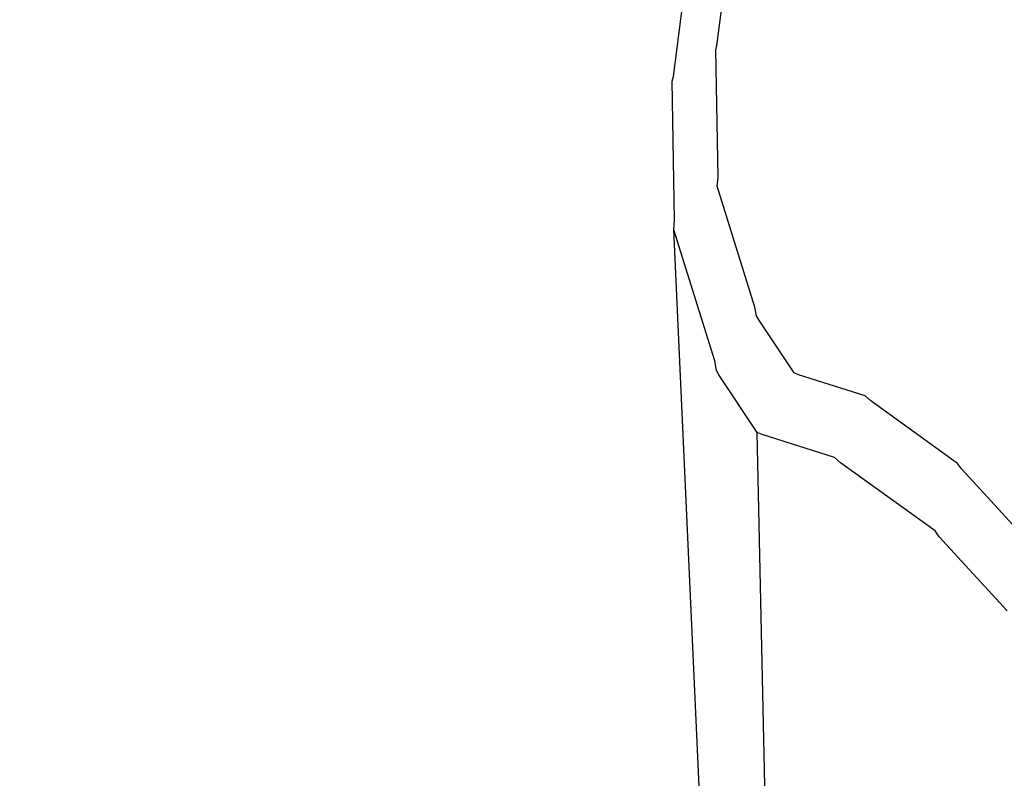
# Model space of a CAD drawing. Units: millimetres. Extents: x -384 to 3336, y -101 to 1313.
# Drawn here: x 966 to 980, y 486 to 496 of the extents above; entities that cross this region are included whole.
import ezdxf

# ---------------------------------------------------------------- set-up
doc = ezdxf.new("R2010")
doc.units = ezdxf.units.MM
doc.header["$LTSCALE"] = 45
doc.header["$PDSIZE"] = -1
doc.layers.add('VP-DIM', color=7, linetype='Continuous')
doc.layers.add('VP-EQ', color=7, linetype='Continuous', true_color=0x8a3492)
doc.dimstyles.get("Standard").update_dxf_attribs({"dimtxt": 14, "dimasz": 20, "dimexe": 20, "dimexo": 50, "dimgap": 20, "dimtad": 0, "dimdec": 0, "dimzin": 0, "dimdsep": 46, "dimtxsty": 'Standard', "dimcen": -0.09, "dimadec": 0, "dimazin": 0, "dimtfac": 1, "dimtdec": 4, "dimtofl": 0, "dimtmove": 0, "dimatfit": 3, "dimfxl": 70, "dimfxlon": 1, "dimtolj": 1, "dimtzin": 0, "dimarcsym": 0})

# ---------------------------------------------------------------- blocks, each defined once
blk = doc.blocks.new('*D1255')
at = {"layer": 'Defpoints', "color": 0}
for p in [(243.197, 747.996), (1108.383, 408.367), (243.197, 125.983)]:
    blk.add_point(p, dxfattribs=at)
at = {"layer": 'VP-DIM', "color": 0, "lineweight": -2}
for p, q in [((243.197, 677.996), (243.197, 767.996)), ((1108.383, 677.996), (1108.383, 767.996)), ((263.197, 747.996), (634.515, 747.996)), ((1088.383, 747.996), (711.848, 747.996))]:
    blk.add_line(p, q, dxfattribs=at)
at = {"layer": 'VP-DIM', "color": 0}
for points in [[(263.197, 751.33), (263.197, 744.663), (243.197, 747.996)], [(1088.383, 744.663), (1088.383, 751.33), (1108.383, 747.996)]]:
    blk.add_solid(points, dxfattribs=at)
at = {"layer": 'VP-DIM', "color": 0, "insert": (673.182, 747.996), "char_height": 14, "attachment_point": 5}
blk.add_mtext('\\A1;875', dxfattribs=at)
blk = doc.blocks.new('*D1256')
at = {"layer": 'Defpoints', "color": 0}
for p in [(986.347, 503.996), (283.854, 101.8), (1359.101, 101.8)]:
    blk.add_point(p, dxfattribs=at)
at = {"layer": 'VP-DIM', "color": 0, "lineweight": -2}
for p, q in [((1289.101, 503.996), (1379.101, 503.996)), ((1359.101, 483.996), (1359.101, 335.872)), ((1359.101, 121.8), (1359.101, 265.539)), ((1289.101, 101.8), (1379.101, 101.8))]:
    blk.add_line(p, q, dxfattribs=at)
at = {"layer": 'VP-DIM', "color": 0}
for points in [[(1362.434, 483.996), (1355.767, 483.996), (1359.101, 503.996)], [(1355.767, 121.8), (1362.434, 121.8), (1359.101, 101.8)]]:
    blk.add_solid(points, dxfattribs=at)
at = {"layer": 'VP-DIM', "color": 0, "insert": (1359.101, 300.705), "char_height": 14, "attachment_point": 5, "rotation": 90}
blk.add_mtext('\\A1;410', dxfattribs=at)
blk = doc.blocks.new('*D1263')
at = {"layer": 'Defpoints', "color": 0}
for p in [(994.275, 673.13), (233.548, -87.018), (1469.76, -87.018)]:
    blk.add_point(p, dxfattribs=at)
at = {"layer": 'VP-DIM', "color": 0, "lineweight": -2}
for p, q in [((1399.76, 673.13), (1489.76, 673.13)), ((1469.76, 653.13), (1469.76, 339.847)), ((1469.76, -67.018), (1469.76, 264.847)), ((1399.76, -87.018), (1489.76, -87.018))]:
    blk.add_line(p, q, dxfattribs=at)
at = {"layer": 'VP-DIM', "color": 0}
for points in [[(1473.093, 653.13), (1466.426, 653.13), (1469.76, 673.13)], [(1466.426, -67.018), (1473.093, -67.018), (1469.76, -87.018)]]:
    blk.add_solid(points, dxfattribs=at)
at = {"layer": 'VP-DIM', "color": 0, "insert": (1469.76, 302.347), "char_height": 14, "attachment_point": 5, "rotation": 90}
blk.add_mtext('\\A1;760', dxfattribs=at)
blk = doc.blocks.new('*D1264')
at = {"layer": 'Defpoints', "color": 0}
for p in [(1262.395, 881.341), (92.724, 428.566), (1262.395, 402.938)]:
    blk.add_point(p, dxfattribs=at)
at = {"layer": 'VP-DIM', "color": 0, "lineweight": -2}
for p, q in [((92.724, 811.341), (92.724, 901.341)), ((1262.395, 811.341), (1262.395, 901.341)), ((112.724, 881.341), (637.726, 881.341)), ((1242.395, 881.341), (717.393, 881.341))]:
    blk.add_line(p, q, dxfattribs=at)
at = {"layer": 'VP-DIM', "color": 0}
for points in [[(112.724, 884.674), (112.724, 878.007), (92.724, 881.341)], [(1242.395, 878.007), (1242.395, 884.674), (1262.395, 881.341)]]:
    blk.add_solid(points, dxfattribs=at)
at = {"layer": 'VP-DIM', "color": 0, "insert": (677.559, 881.341), "char_height": 14, "attachment_point": 5}
blk.add_mtext('\\A1;1170', dxfattribs=at)
blk = doc.blocks.new('RB1314_')
at = {"color": 0}
for p, q in [((2298.523, -212.331), (2298.646, -211.38)), ((2297.908, -212.77), (2298.041, -211.737)), ((2298.509, -212.391), (2298.523, -212.331)), ((2298.539, -214.198), (2298.509, -212.391)), ((2297.893, -212.836), (2297.908, -212.77)), ((2297.925, -214.8), (2297.893, -212.836)), ((2298.528, -214.321), (2298.539, -214.198)), ((2299.06, -216.029), (2298.528, -214.321)), ((2297.913, -214.934), (2297.925, -214.8)), ((2298.492, -216.789), (2297.913, -214.934)), ((2298.288, -223.173), (2297.913, -214.934)), ((2299.084, -216.153), (2299.06, -216.029)), ((2299.114, -216.21), (2299.084, -216.153)), ((2299.613, -216.958), (2299.114, -216.21)), ((2298.518, -216.925), (2298.492, -216.789)), ((2298.55, -216.986), (2298.518, -216.925)), ((2299.678, -216.985), (2299.613, -216.958)), ((2299.093, -217.799), (2298.55, -216.986)), ((2300.617, -217.282), (2299.678, -216.985)), ((2300.697, -217.353), (2300.617, -217.282)), ((2301.924, -218.238), (2300.697, -217.353)), ((2299.361, -230.31), (2299.093, -217.799)), ((2299.163, -217.829), (2299.093, -217.799)), ((2300.184, -218.152), (2299.163, -217.829)), ((2300.271, -218.229), (2300.184, -218.152)), ((2301.605, -219.191), (2300.271, -218.229)), ((2301.979, -218.313), (2301.924, -218.238)), ((2302.861, -219.278), (2301.979, -218.313)), ((2301.665, -219.273), (2301.605, -219.191)), ((2302.623, -220.321), (2301.665, -219.273))]:
    blk.add_line(p, q, dxfattribs=at)
blk = doc.blocks.new('RB1314_2D')
at = {"layer": 'VP-EQ', "color": 0}
blk.add_blockref('RB1314_', (-1322.371, 708.337), dxfattribs=at)

msp = doc.modelspace()

# ---------------------------------------------------------------- block references
at = {"layer": 'VP-EQ', "color": 0}
msp.add_blockref('RB1314_2D', (0, 0), dxfattribs=at)

# ---------------------------------------------------------------- dimensions: what is measured, and where the dimension line sits
at = {"layer": 'VP-DIM', "color": 0}
dim = msp.add_linear_dim(base=(1262.395, 881.341), p1=(92.724, 428.566), p2=(1262.395, 402.938), dimstyle='Standard', dxfattribs=at)
dim.commit()
dim.dimension.update_dxf_attribs({"geometry": '*D1264', "text_midpoint": (677.559, 881.341), "dimtype": 160})
dim = msp.add_linear_dim(base=(243.197, 747.996), p1=(1108.383, 408.367), p2=(243.197, 125.983), text='875', dimstyle='Standard', dxfattribs=at)
dim.commit()
dim.dimension.update_dxf_attribs({"geometry": '*D1255', "text_midpoint": (673.182, 747.996), "dimtype": 160})
dim = msp.add_linear_dim(base=(1469.76, -87.018), p1=(994.275, 673.13), p2=(233.548, -87.018), angle=90, dimstyle='Standard', dxfattribs=at)
dim.commit()
dim.dimension.update_dxf_attribs({"geometry": '*D1263', "text_midpoint": (1469.76, 302.347), "dimtype": 160})
dim = msp.add_linear_dim(base=(1359.101, 101.8), p1=(986.347, 503.996), p2=(283.854, 101.8), angle=90, text='410', dimstyle='Standard', dxfattribs=at)
dim.commit()
dim.dimension.update_dxf_attribs({"geometry": '*D1256', "text_midpoint": (1359.101, 300.705), "dimtype": 160})

doc.saveas('drawing.dxf')
